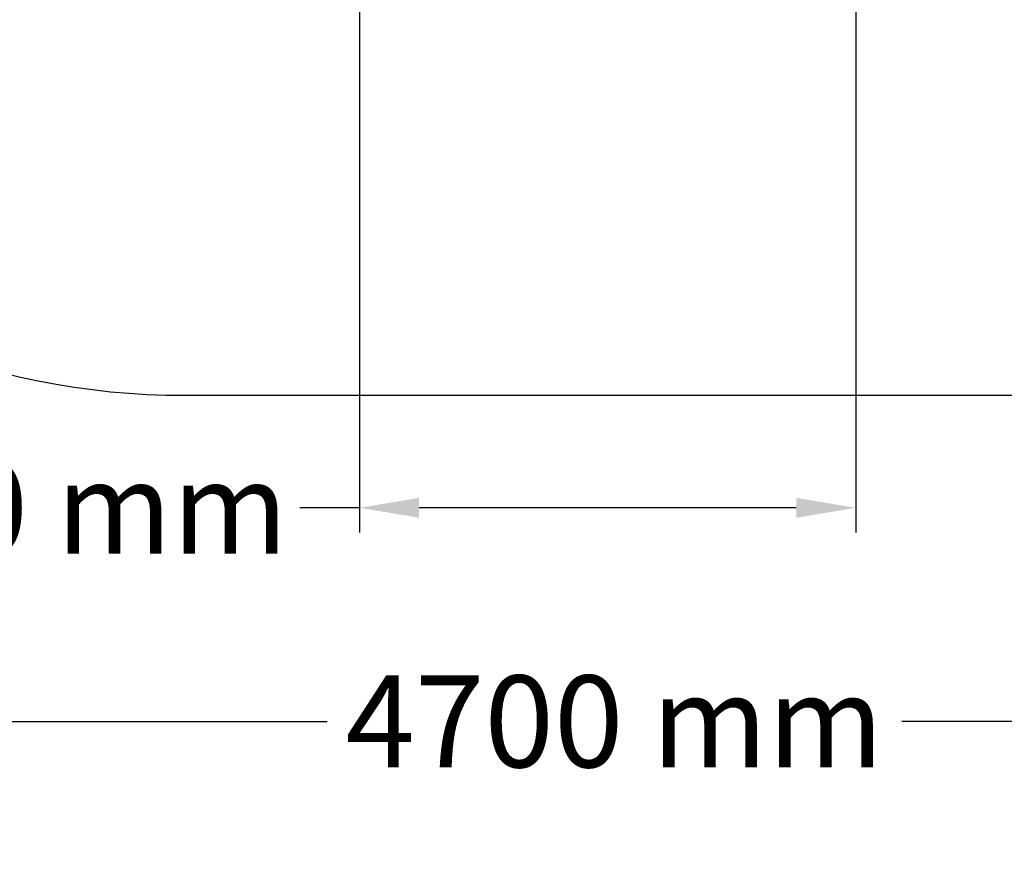
# Model space of a CAD drawing. Extents: x -3191 to 4582, y -2719 to 3462.
# Drawn here: x -498 to 1486, y -2719 to -1029 of the extents above; entities that cross this region are included whole.
import ezdxf

# ---------------------------------------------------------------- set-up
doc = ezdxf.new("R2010")
doc.units = 0
doc.header["$LTSCALE"] = 500
doc.header["$PDMODE"] = 1
doc.header["$PDSIZE"] = 20
doc.layers.get('Defpoints').update_dxf_attribs({"linetype": 'CONTINUOUS'})
doc.layers.add('Lg_area', color=4, linetype='CONTINUOUS')
doc.layers.add('Lg_dim', color=7, linetype='CONTINUOUS')
doc.styles.add('LG1', font='arial.ttf', dxfattribs={"height": 185})
doc.dimstyles.new('LG_DIM', dxfattribs={"dimtxt": 185, "dimasz": 120, "dimexe": 50, "dimexo": 1, "dimgap": 50, "dimtad": 0, "dimtih": 1, "dimtoh": 1, "dimdec": 0, "dimrnd": 10, "dimdsep": 46, "dimtxsty": 'LG1', "dimcen": 2.5, "dimclrt": 4, "dimadec": 4, "dimazin": 0, "dimtfac": 1, "dimtdec": 0, "dimtmove": 0, "dimatfit": 3, "dimfxl": 1, "dimtolj": 1, "dimtzin": 0, "dimarcsym": 0})

# ---------------------------------------------------------------- blocks, each defined once
blk = doc.blocks.new('*D7')
at = {"layer": 'Defpoints', "color": 0, "transparency": 16777216}
for p in [(-1666.1, -285.8), (3033.9, -285.8), (-1666.1, -2442.7)]:
    blk.add_point(p, dxfattribs=at)
at = {"layer": 'Lg_dim', "color": 0, "lineweight": -2, "transparency": 16777216}
for p, q in [((-1666.1, -286.8), (-1666.1, -2492.7)), ((3033.9, -286.8), (3033.9, -2492.7)), ((-1546.1, -2442.7), (122.2, -2442.7)), ((2913.9, -2442.7), (1279.6, -2442.7))]:
    blk.add_line(p, q, dxfattribs=at)
at = {"layer": 'Lg_dim', "color": 0, "transparency": 16777216}
for points in [[(-1546.1, -2422.7), (-1546.1, -2462.7), (-1666.1, -2442.7)], [(2913.9, -2422.7), (2913.9, -2462.7), (3033.9, -2442.7)]]:
    blk.add_solid(points, dxfattribs=at)
at = {"layer": 'Lg_dim', "color": 4, "transparency": 16777216, "insert": (700.9, -2442.7), "char_height": 185, "attachment_point": 5, "style": 'LG1'}
blk.add_mtext('\\A1;4700 mm', dxfattribs=at)
blk = doc.blocks.new('*D12')
at = {"layer": 'Defpoints', "color": 0, "transparency": 16777216}
for p in [(187.2, -351.4), (1187.2, -351.4), (187.2, -2012.4)]:
    blk.add_point(p, dxfattribs=at)
at = {"layer": 'Lg_dim', "color": 0, "lineweight": -2, "transparency": 16777216}
for p, q in [((187.2, -352.4), (187.2, -2062.4)), ((1187.2, -352.4), (1187.2, -2062.4)), ((187.2, -2012.4), (67.2, -2012.4)), ((1067.2, -2012.4), (307.2, -2012.4))]:
    blk.add_line(p, q, dxfattribs=at)
at = {"layer": 'Lg_dim', "color": 0, "transparency": 16777216}
for points in [[(307.2, -1992.4), (307.2, -2032.4), (187.2, -2012.4)], [(1067.2, -1992.4), (1067.2, -2032.4), (1187.2, -2012.4)]]:
    blk.add_solid(points, dxfattribs=at)
at = {"layer": 'Lg_dim', "color": 4, "transparency": 16777216, "insert": (-499, -2012.4), "char_height": 185, "attachment_point": 5, "style": 'LG1'}
blk.add_mtext('\\A1;1000 mm', dxfattribs=at)

msp = doc.modelspace()

# ---------------------------------------------------------------- linework, layer by layer
at = {"layer": 'Lg_area'}
msp.add_lwpolyline([(-166.1, -1785.8), (1533.9, -1785.8, 0.414214), (3033.9, -285.8), (3033.9, 34.2, 0.414214), (1533.9, 1534.2), (-166.1, 1534.2, 0.414214), (-1666.1, 34.2), (-1666.1, -285.8, 0.414214)], format="xyb", close=True, dxfattribs=at)

# ---------------------------------------------------------------- dimensions: what is measured, and where the dimension line sits
at = {"layer": 'Lg_dim'}
dim = msp.add_linear_dim(base=(-1666.1, -2442.7), p1=(3033.9, -285.8), p2=(-1666.1, -285.8), dimstyle='LG_DIM', override={"dimrnd": 5, "dimpost": ' mm\\X'}, dxfattribs=at)
dim.commit()
dim.dimension.update_dxf_attribs({"geometry": '*D7', "text_midpoint": (700.9, -2442.7), "dimtype": 160})
dim = msp.add_linear_dim(base=(187.2, -2012.4), p1=(1187.2, -351.4), p2=(187.2, -351.4), dimstyle='LG_DIM', override={"dimrnd": 5, "dimpost": ' mm\\X'}, dxfattribs=at)
dim.commit()
dim.dimension.update_dxf_attribs({"geometry": '*D12', "text_midpoint": (-499, -2012.4)})

doc.saveas('drawing.dxf')
